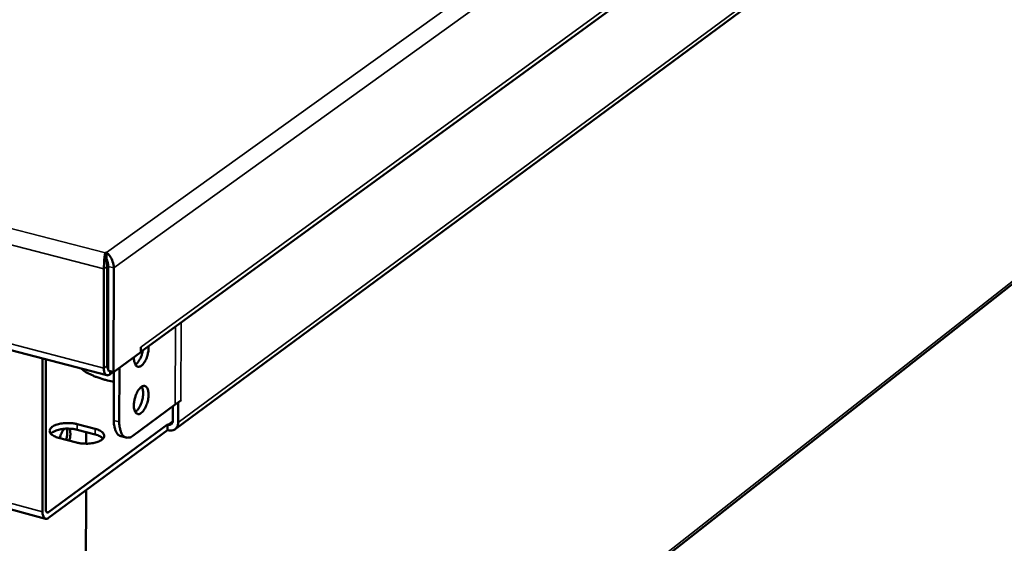
# Model space of a CAD drawing. Units: millimetres. Extents: x 65 to 5840, y 100 to 4100.
# Drawn here: x 5428 to 5639, y 3263 to 3376 of the extents above; entities that cross this region are included whole.
import ezdxf

# ---------------------------------------------------------------- set-up
doc = ezdxf.new("R2010")
doc.units = ezdxf.units.MM
doc.header["$LTSCALE"] = 20
doc.layers.add('Visible (ISO)', color=7, linetype='Continuous', lineweight=50)
doc.layers.add('Visible Narrow (ISO)', color=7, linetype='Continuous', lineweight=35)

msp = doc.modelspace()

# ---------------------------------------------------------------- linework, layer by layer
at = {"layer": 'Visible (ISO)'}
for p, q in [((5453.59, 3304.3), (5772.88, 3537.35)), ((4727.54, 3487.13), (5446.26, 3299.25)), ((5732.02, 3488.07), (5460.93, 3287.65)), ((5441.7, 3162.11), (5689.92, 3357.35)), ((5445.92, 3325.11), (5445.93, 3325.64)), ((5445.93, 3325.64), (5446.15, 3325.66)), ((5446.15, 3324.41), (5446.15, 3325.66)), ((5446.15, 3324.41), (5445.99, 3324.4)), ((5445.62, 3322.16), (5445.6, 3300.76)), ((5446.33, 3322.67), (5446.3, 3301.27)), ((5446.55, 3322.69), (5446.52, 3300.26)), ((5447.71, 3299.95), (5447.74, 3322.39)), ((5446.55, 3317.72), (5446.32, 3317.56)), ((5446.31, 3306.15), (5446.53, 3306.09)), ((5446.53, 3305.95), (5446.31, 3306.01)), ((5453.59, 3304.25), (5453.59, 3305.29)), ((5453.59, 3305.29), (5453.6, 3305.29)), ((5453.59, 3305.12), (5453.6, 3305.28)), ((5453.6, 3305.29), (5453.6, 3305.28)), ((5432.43, 3269.84), (5432.42, 3302.87)), ((5433.12, 3302.69), (5433.13, 3270.35)), ((5453.59, 3304.25), (5447.71, 3299.95)), ((5446.52, 3300.26), (5447.71, 3299.95)), ((5448.96, 3300.86), (5448.94, 3289.19)), ((5446.88, 3299.42), (5447.64, 3299.97)), ((5447.79, 3300.01), (5447.77, 3289.5)), ((5460.94, 3292.95), (5462.17, 3293.85)), ((5462.17, 3293.85), (5461.6, 3293.42)), ((5462.17, 3293.85), (5462.16, 3293.85)), ((5462.17, 3293.85), (5462.17, 3293.86)), ((5462.17, 3293.86), (5462.17, 3293.85)), ((5451.81, 3286.22), (5460.94, 3292.95)), ((5460.42, 3289.39), (5460.43, 3292.57)), ((5461.6, 3293.42), (5461.59, 3293.43)), ((5461.6, 3293.42), (5461.59, 3289.08)), ((5433.71, 3269.76), (5459.31, 3288.66)), ((5459.31, 3287.45), (5433.71, 3268.54)), ((5439.89, 3288.73), (5443.76, 3287.71)), ((5443.76, 3286.5), (5439.89, 3287.52)), ((5459.31, 3288.66), (5459.45, 3288.63)), ((5459.31, 3287.45), (5459.31, 3288.66)), ((5459.45, 3287.42), (5459.31, 3287.45)), ((5439.74, 3284.77), (5435.88, 3285.79)), ((5441.78, 3287.02), (5441.78, 3284.52)), ((5450.4, 3285.83), (5449.23, 3286.14)), ((5433.08, 3268.36), (5394.02, 3278.8)), ((5441.77, 3274.49), (5441.68, 3124.79))]:
    msp.add_line(p, q, dxfattribs=at)
at = {"layer": 'Visible (ISO)', "flags": 128}
for points in [[(5446.33, 3322.67, 0.01267), (5446.32, 3322.95, 0.023909), (5446.3, 3323.1, 0.002636), (5446.26, 3323.32, 0.002509), (5446.22, 3323.55, 0.022754), (5446.19, 3323.71, 0.012369), (5446.1, 3323.99)], [(5446.55, 3322.69, 0.013281), (5446.54, 3322.99, 0.024864), (5446.52, 3323.14, 0.002919), (5446.45, 3323.54, 0.012198), (5446.43, 3323.63, 0.014792), (5446.41, 3323.73, 0.004231), (5446.3, 3324.07, 0.031556), (5446.26, 3324.19, 0.015912), (5446.15, 3324.41)], [(5455.24, 3305.5, -0.021319), (5455.24, 3304.83, -0.037335), (5455.19, 3304.45, -0.006795), (5455.01, 3303.62, -0.020135), (5454.93, 3303.35, -0.022807), (5454.75, 3302.87, -0.020202), (5454.5, 3302.34, -0.031913), (5454.28, 3301.98, -0.026309), (5453.97, 3301.58, -0.053415), (5453.7, 3301.33, -0.053435), (5453.39, 3301.15, -0.09045), (5453.12, 3301.08, -0.099142), (5452.86, 3301.11, -0.093491), (5452.62, 3301.24, -0.083464), (5452.43, 3301.47, -0.045761), (5452.33, 3301.68, -0.020099), (5452.16, 3302.19, -0.052396), (5452.09, 3302.61, -0.040685), (5452.1, 3303.15)], [(5452.39, 3301.53, 0.028836), (5452.74, 3301.81, 0.05297), (5452.9, 3301.99, 0.011845), (5453.24, 3302.49, 0.02712), (5453.37, 3302.71, 0.0184), (5453.47, 3302.92, 0.005686), (5453.75, 3303.61, 0.032772), (5453.86, 3303.97, 0.019605), (5453.99, 3304.59)], [(5447.79, 3297.85, -0.013042), (5446.39, 3298.13, -0.022512), (5445.6, 3298.35, -0.002514), (5443.97, 3298.89, -0.012697), (5443.65, 3299.01, -0.017817), (5443.29, 3299.17, -0.00484), (5441.99, 3299.8, -0.034602), (5441.52, 3300.09, -0.018313), (5440.68, 3300.71)], [(5445.6, 3300.76, 0.051316), (5445.61, 3300.32, 0.06146), (5445.7, 3299.96, 0.028145), (5445.87, 3299.58, 0.065128), (5445.98, 3299.43, 0.101679), (5446.13, 3299.32, 0.067489), (5446.39, 3299.24, 0.130274), (5446.63, 3299.26, 0.106034), (5446.88, 3299.42)], [(5446.52, 3300.62, -0.046839), (5446.43, 3300.74, -0.046839), (5446.36, 3300.86, -0.066788), (5446.3, 3301.07, -0.066788), (5446.3, 3301.27)], [(5452.08, 3292.76, -0.021198), (5452.11, 3293.46, -0.036577), (5452.18, 3293.85, -0.006719), (5452.4, 3294.68, -0.019914), (5452.49, 3294.95, -0.024578), (5452.68, 3295.41, -0.021073), (5452.95, 3295.91, -0.036319), (5453.19, 3296.25, -0.030656), (5453.51, 3296.6, -0.062936), (5453.79, 3296.81, -0.067791), (5454.09, 3296.93, -0.099617), (5454.36, 3296.94, -0.102993), (5454.61, 3296.85, -0.081032), (5454.82, 3296.66, -0.072423), (5454.99, 3296.38, -0.036382), (5455.13, 3295.96, -0.04121), (5455.2, 3295.57, -0.022213), (5455.22, 3295.01, -0.026579), (5455.2, 3294.54, -0.019766), (5455.11, 3293.97, -0.020868), (5454.99, 3293.43, -0.021752), (5454.82, 3292.93, -0.019896), (5454.6, 3292.39, -0.029092), (5454.38, 3291.99, -0.023958), (5454.08, 3291.55, -0.047137), (5453.82, 3291.27, -0.044338), (5453.5, 3291.03, -0.082384), (5453.22, 3290.91, -0.092731), (5452.94, 3290.9, -0.100843), (5452.7, 3290.99, -0.092262), (5452.48, 3291.18, -0.055279), (5452.37, 3291.37, -0.024092), (5452.18, 3291.83, -0.057215), (5452.09, 3292.24, -0.046128), (5452.08, 3292.76)], [(5452.37, 3291.35, 0.030883), (5452.77, 3291.69, 0.056354), (5452.95, 3291.91, 0.013756), (5453.32, 3292.49, 0.028751), (5453.47, 3292.79, 0.020168), (5453.69, 3293.34, 0.021767), (5453.86, 3293.87, 0.021723), (5453.97, 3294.41, 0.020162), (5454.04, 3295, 0.028624), (5454.05, 3295.33, 0.013635), (5454.01, 3296.02, 0.056083), (5453.96, 3296.31, 0.030734), (5453.77, 3296.79)], [(5447.77, 3289.5, 0.027045), (5447.79, 3288.75, 0.040028), (5447.87, 3288.24, 0.009817), (5448.07, 3287.49, 0.026513), (5448.16, 3287.22, 0.04766), (5448.31, 3286.93, 0.029531), (5448.63, 3286.5, 0.08489), (5448.83, 3286.33, 0.051549), (5449.23, 3286.14)], [(5435.88, 3285.79, -0.035827), (5435.32, 3285.95, -0.048147), (5434.93, 3286.14, -0.016091), (5434.46, 3286.44, -0.03809), (5434.27, 3286.59, -0.071423), (5434.08, 3286.84, -0.07707), (5433.97, 3287.12, -0.091865), (5433.96, 3287.39, -0.088716), (5434.05, 3287.65, -0.059526), (5434.25, 3287.93, -0.05808), (5434.51, 3288.15, -0.028992), (5434.92, 3288.4, -0.034468), (5435.29, 3288.56, -0.019359), (5435.85, 3288.74, -0.023051), (5436.33, 3288.84, -0.016641), (5436.95, 3288.93, -0.018048), (5437.53, 3288.97, -0.01676), (5437.79, 3288.97, -0.004593), (5438.75, 3288.93, -0.031376), (5439.16, 3288.89, -0.017475), (5439.89, 3288.73)], [(5439.89, 3287.52, 0.016326), (5439.22, 3287.66, 0.029621), (5438.84, 3287.71, 0.004006), (5437.93, 3287.76, 0.015764), (5437.7, 3287.76, 0.016326), (5437.16, 3287.74, 0.01543), (5436.59, 3287.67, 0.0198), (5436.11, 3287.59, 0.017213), (5435.58, 3287.45, 0.027549), (5435.32, 3287.35, 0.012082), (5434.76, 3287.1, 0.054317), (5434.55, 3286.97, 0.029345), (5434.21, 3286.67)], [(5436.15, 3285.71, -0.022947), (5436.27, 3286.22, -0.036729), (5436.38, 3286.52, -0.007726), (5436.56, 3286.92, -0.009864), (5436.71, 3287.22, -0.046995), (5436.84, 3287.42, -0.025888), (5437.12, 3287.74)], [(5437.49, 3285.36, 0.025902), (5437.64, 3285.9, 0.039957), (5437.7, 3286.26, 0.009801), (5437.72, 3286.74, 0.013305), (5437.72, 3287.1, 0.054465), (5437.69, 3287.34, 0.03013), (5437.56, 3287.76)], [(5438.13, 3287.76, -0.032921), (5438.28, 3287.48, -0.060035), (5438.33, 3287.31, -0.015149), (5438.39, 3286.89, -0.030613), (5438.41, 3286.68, -0.019518), (5438.4, 3286.49, -0.006484), (5438.35, 3285.94, -0.03442), (5438.3, 3285.65, -0.020982), (5438.16, 3285.18)], [(5443.76, 3287.71, -0.035615), (5444.32, 3287.55, -0.047949), (5444.71, 3287.36, -0.015957), (5445.18, 3287.06, -0.03776), (5445.36, 3286.91, -0.071059), (5445.56, 3286.66, -0.076555), (5445.67, 3286.38, -0.091932), (5445.68, 3286.11, -0.088868), (5445.59, 3285.85, -0.060038), (5445.4, 3285.57, -0.058411), (5445.14, 3285.35, -0.029221), (5444.73, 3285.1, -0.03466), (5444.35, 3284.93, -0.019445), (5443.79, 3284.76, -0.023152), (5443.31, 3284.65, -0.01669), (5442.69, 3284.56, -0.018108), (5442.12, 3284.52, -0.016797), (5441.85, 3284.52, -0.004614), (5440.89, 3284.56, -0.031435), (5440.47, 3284.61, -0.017513), (5439.74, 3284.77)], [(5451.81, 3286.22, -0.063488), (5451.42, 3285.95, -0.08092), (5451.06, 3285.84, -0.035251), (5450.6, 3285.81, -0.07098), (5450.37, 3285.84, -0.069475), (5450.05, 3285.98, -0.067913), (5449.78, 3286.21, -0.044188), (5449.51, 3286.56, -0.046755), (5449.32, 3286.93, -0.026094), (5449.23, 3287.2, -0.009569), (5449.04, 3287.95, -0.03962), (5448.96, 3288.44, -0.026664), (5448.94, 3289.19)], [(5459.45, 3288.63, 0.083821), (5459.72, 3288.59, 0.104905), (5459.94, 3288.64, 0.056736), (5460.13, 3288.75, 0.056103), (5460.29, 3288.91, 0.10371), (5460.39, 3289.11, 0.083286), (5460.42, 3289.39)], [(5461.59, 3289.08, -0.059663), (5461.55, 3288.61, -0.079679), (5461.42, 3288.27, -0.034792), (5461.15, 3287.86, -0.062697), (5460.96, 3287.67, -0.063314), (5460.72, 3287.53, -0.035469), (5460.26, 3287.37, -0.08082), (5459.91, 3287.33, -0.06045), (5459.45, 3287.42)], [(5445.43, 3285.61, 0.031241), (5445.12, 3285.89, 0.031241), (5444.77, 3286.12, 0.040341), (5444.28, 3286.35, 0.040341), (5443.76, 3286.5)], [(5433.71, 3268.54, -0.105652), (5433.46, 3268.37, -0.129113), (5433.22, 3268.34, -0.066946), (5432.96, 3268.42, -0.102343), (5432.81, 3268.53, -0.066572), (5432.7, 3268.67, -0.028768), (5432.53, 3269.05, -0.0623), (5432.44, 3269.4, -0.052203), (5432.43, 3269.84)], [(5433.13, 3270.35, 0.09199), (5433.13, 3270.11, 0.097137), (5433.21, 3269.9, 0.054777), (5433.33, 3269.75, 0.093214), (5433.42, 3269.68, 0.172615), (5433.56, 3269.67, 0.132019), (5433.71, 3269.76)]]:
    msp.add_lwpolyline(points, format="xyb", dxfattribs=at)
at = {"layer": 'Visible (ISO)'}
for points, knots in [([(5445.93, 3325.64), (5445.82, 3325.21), (5445.71, 3324.29), (5445.66, 3323.34), (5445.64, 3322.93), (5445.62, 3322.53), (5445.62, 3322.16)], [1.570796, 1.570796, 1.570796, 1.570796, 2.666319, 2.666319, 2.666319, 3.141593, 3.141593, 3.141593, 3.141593]), ([(5447.74, 3322.39), (5447.74, 3323.22), (5447.4, 3324.26), (5446.88, 3324.96), (5446.65, 3325.26), (5446.4, 3325.51), (5446.15, 3325.66)], [-3.141593, -3.141593, -3.141593, -3.141593, -2.04607, -2.04607, -2.04607, -1.570796, -1.570796, -1.570796, -1.570796]), ([(5445.92, 3325.11), (5445.92, 3325.02), (5445.93, 3324.93), (5445.94, 3324.72), (5445.96, 3324.61), (5446, 3324.36), (5446.03, 3324.23), (5446.08, 3324.06), (5446.09, 3324.02), (5446.1, 3323.99)], [0, 0, 0, 0, 0.0286417, 0.0286417, 0.0587333, 0.0587333, 0.0934891, 0.0934891, 0.1042055, 0.1042055, 0.1042055, 0.1042055])]:
    msp.add_open_spline(points, degree=3, knots=knots, dxfattribs=at)
at = {"layer": 'Visible Narrow (ISO)'}
for p, q in [((5778.65, 3560.77), (5447.74, 3322.39)), ((5453.6, 3305.28), (5773.55, 3538.69)), ((4727.18, 3510.33), (5445.93, 3325.64)), ((5445.62, 3322.16), (4725.1, 3507.74)), ((5461.59, 3289.08), (5732.67, 3489.39)), ((4726.64, 3488.54), (5445.6, 3300.76)), ((5446.15, 3325.66), (5590.63, 3429.47)), ((5690.37, 3358.29), (5441.7, 3162.78)), ((5446.33, 3322.67), (5445.62, 3322.16)), ((5446.55, 3322.69), (5447.74, 3322.39)), ((5446.55, 3319.71), (5446.32, 3319.55)), ((5446.55, 3317.78), (5446.32, 3317.62)), ((5460.94, 3292.95), (5460.99, 3309.7)), ((5462.22, 3310.6), (5462.17, 3293.85)), ((5453.59, 3305.28), (5453.6, 3305.28)), ((5441.01, 3300.45), (5441.19, 3300.58)), ((5445.6, 3300.76), (5446.3, 3301.27)), ((5446.39, 3300.79), (5446.52, 3300.76)), ((5446.89, 3300.17), (5446.88, 3299.42)), ((5448.94, 3289.19), (5447.77, 3289.5)), ((5439.89, 3287.52), (5439.89, 3288.73)), ((5443.76, 3286.5), (5443.76, 3287.71)), ((5460.42, 3289.35), (5459.45, 3288.63)), ((5393.36, 3280.27), (5432.43, 3269.84)), ((5433.21, 3269.89), (5433.71, 3269.76))]:
    msp.add_line(p, q, dxfattribs=at)

doc.saveas('drawing.dxf')
